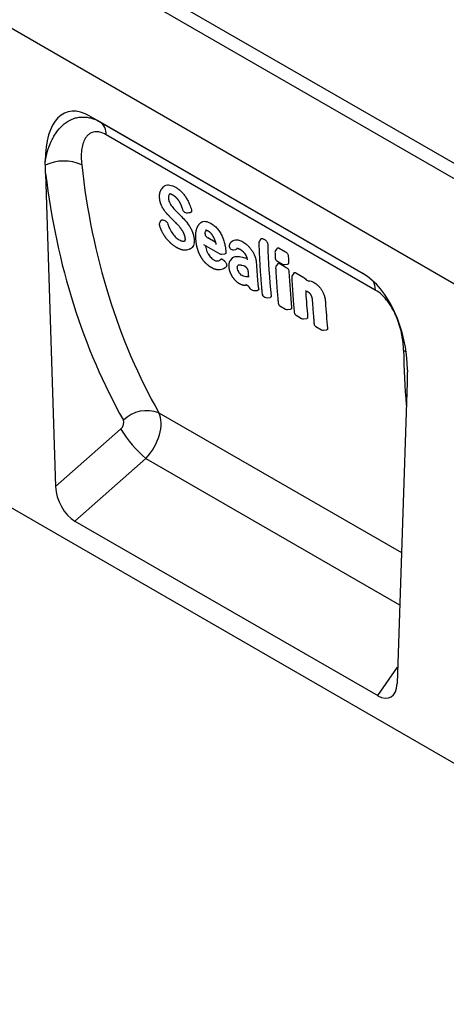
# Model space of a CAD drawing. Units: millimetres. Extents: x -528 to 1204, y -278 to 893.
# Drawn here: x -57 to 61, y -278 to -6 of the extents above; entities that cross this region are included whole.
import ezdxf

# ---------------------------------------------------------------- set-up
doc = ezdxf.new("R2010")
doc.units = ezdxf.units.MM
doc.layers.add('132450', color=7, linetype='Continuous')

# ---------------------------------------------------------------- blocks, each defined once
blk = doc.blocks.new('1038002-M_002_ISO_view')
for p, q in [((617.06, -459.73), (-90.05, -51.52)), ((614.5, -462.44), (-92.61, -54.23)), ((506.87, -429.4), (-61.98, -101.01)), ((506.87, -429.4), (-61.98, -101.01)), ((606.01, -619.11), (-100.39, -211.32)), ((390.13, -373.64), (465.44, -417.11)), ((390.13, -373.64), (392.96, -375.27)), ((392.96, -375.27), (465.53, -417.16)), ((468.92, -421.71), (394.61, -378.81)), ((377.9, -389.56), (380.66, -476.05)), ((410.38, -393.24), (409.98, -393.7)), ((416.49, -400.29), (416.75, -400.35)), ((420.13, -403.73), (420.14, -403.72)), ((420.54, -403.27), (420.14, -403.72)), ((422.07, -405.12), (422.08, -405.11)), ((424.73, -408.48), (422.64, -407.28)), ((437.36, -407.59), (436.94, -408.2)), ((437.95, -407.56), (438.5, -407.88)), ((416.86, -410.6), (417.56, -410.45)), ((421.51, -409.12), (425.97, -411.7)), ((424.73, -408.48), (424.78, -408.51)), ((428.76, -410.08), (428.86, -410.2)), ((429.13, -408.45), (429.16, -408.41)), ((429.79, -410.6), (430.44, -410.51)), ((442.4, -410.14), (444.17, -411.17)), ((426.56, -411.83), (427.39, -411.75)), ((429.35, -412.99), (428.96, -413.43)), ((428.99, -413.4), (429.38, -412.96)), ((426.1, -416.02), (426.81, -415.87)), ((442, -414.46), (441.58, -415.05)), ((441.77, -413.67), (443.27, -414.54)), ((442.58, -414.43), (444.34, -415.45)), ((443.86, -414.67), (444.66, -414.6)), ((431.14, -417.73), (431.14, -417.73)), ((431.14, -417.73), (431.14, -417.73)), ((446.43, -417.02), (446.02, -417.61)), ((447.01, -416.99), (449.17, -418.23)), ((433.25, -420.3), (433.35, -420.28)), ((434.5, -421.44), (434.99, -421.72)), ((438.15, -423.55), (438.43, -423.71)), ((439.02, -423.84), (439.87, -423.76)), ((449.91, -422.01), (449.88, -422.02)), ((442.6, -426.12), (444.1, -426.98)), ((444.69, -427.11), (445.55, -427.03)), ((447.04, -428.68), (448.54, -429.54)), ((449.13, -429.67), (449.98, -429.59)), ((452.52, -431.84), (454.02, -432.71)), ((454.61, -432.84), (455.46, -432.76)), ((477.67, -447.16), (474.91, -530.46)), ((409.16, -455.62), (476.11, -494.27)), ((380.66, -476.05), (398.62, -460.17)), ((405.6, -468.25), (386, -485.57)), ((405.6, -468.25), (475.63, -508.68)), ((386, -485.57), (469.57, -533.81)), ((469.57, -533.81), (475.06, -525.93))]:
    blk.add_line(p, q)
at = {"flags": 128}
for points in [[(410.23, -402.34), (410.24, -402.34), (410.8, -402.52)], [(420.14, -403.72), (420.2, -403.65), (420.33, -403.53), (420.33, -403.53), (420.33, -403.53)], [(428.79, -408.84), (428.8, -408.84), (428.86, -408.78)], [(441.82, -410.18), (441.74, -410.29), (441.4, -410.78)], [(428.96, -413.43), (428.99, -413.4), (428.99, -413.4), (428.99, -413.4)], [(433.25, -420.3), (433.24, -420.3), (433.19, -420.31), (433.19, -420.31), (433.19, -420.31)]]:
    blk.add_lwpolyline(points, dxfattribs=at)
for centre, radius, start, end in [((390.7, -378.48), 3.93, 355.2804, 54.8756), ((382.97, -398.18), 12.12, 66.1916, 115.1005), ((416.71, -399.31), 1, 197.1216, 256.9591), ((416.97, -399.37), 1, 256.9648, 277.4947), ((410.26, -403.56), 1, 146.6237, 196.8977), ((429.57, -409.48), 1, 140.6194, 216.6342), ((429.66, -409.6), 1, 216.6435, 277.4619), ((437.76, -408.77), 1, 145.0427, 182.0113), ((442.22, -411.35), 1, 145.0429, 182.0139), ((426.47, -410.83), 1, 240.0027, 275.3543), ((442.27, -412.81), 1, 182.3469, 240.0027), ((442.4, -415.62), 1, 145.1143, 183.0016), ((443.77, -413.67), 1, 240.0027, 275.1997), ((446.84, -418.18), 1, 145.1143, 183.0016), ((435, -420.57), 1, 209.5365, 240.0027), ((435.49, -420.85), 1, 240.0027, 273.8853), ((463.88, -421.63), 5.05, 359.1569, 27.6607), ((438.65, -422.68), 1, 185.3449, 240.0027), ((438.18, -422.69), 0.536, 189.1075, 243.7335), ((438.93, -422.84), 1, 240.0027, 275.3188), ((443.1, -425.25), 1, 185.3448, 240.0027), ((444.6, -426.12), 1, 240.0027, 275.3188), ((447.54, -427.81), 1, 185.3449, 240.0027), ((449.04, -428.68), 1, 240.0027, 275.3188), ((453.02, -430.97), 1, 185.3449, 240.0027), ((454.52, -431.84), 1, 240.0027, 275.3188), ((473.17, -444), 6.65, 50.2463, 57.8753), ((405.9, -464.43), 9.39, 69.7292, 133.9809), ((428.33, -441.58), 35.04, 212.0448, 229.5649)]:
    blk.add_arc(centre, radius, start, end)
for centre, major_axis, ratio, start_param, end_param in [((392.27, -397.97), (-8.51, 25.39), 0.460615, 5.802927, 7.223318), ((623.09, -275.25), (179.99, 220.88), 0.695165, 2.542404, 2.876434), ((618.51, -271.71), (183.71, 228.07), 0.692286, 2.547706, 2.872009), ((463.3, -438.97), (-4.71, 23.2), 0.589344, 4.38257, 5.802961), ((640.66, -285.39), (116.09, 259.46), 0.446537, 2.384498, 2.456776), ((402.46, -462.49), (5.22, 8.53), 0.601849, 4.378378, 5.92131), ((397.87, -458.95), (1.26, 1.57), 0.692286, 4.470669, 6.013601), ((386.38, -478.58), (-3.49, 7.43), 0.611852, 0.957116, 2.420837), ((469.19, -526.39), (-3.88, 7.86), 0.536771, 2.464626, 3.928346)]:
    blk.add_ellipse(centre, major_axis=major_axis, ratio=ratio, start_param=start_param, end_param=end_param)
for points, knots in [([(377.81, -386.16), (378, -385.06), (378.25, -384.01), (378.88, -382.01), (379.25, -381.06), (379.92, -379.71), (380.15, -379.28), (380.65, -378.47), (380.92, -378.08), (381.76, -376.98), (382.38, -376.33), (383.75, -375.23), (384.48, -374.79), (385.65, -374.32), (386.05, -374.19), (386.88, -374), (387.3, -373.94), (388.14, -373.89), (388.58, -373.9), (389.45, -373.98), (389.89, -374.06), (391.21, -374.4), (392.09, -374.77), (392.96, -375.27)], [0, 0, 0, 0, 0.125, 0.125, 0.25, 0.25, 0.3125, 0.3125, 0.375, 0.375, 0.5, 0.5, 0.625, 0.625, 0.6875, 0.6875, 0.75, 0.75, 0.8125, 0.8125, 0.875, 0.875, 1, 1, 1, 1]), ([(394.61, -378.81), (393.99, -378.45), (393.38, -378.2), (392.64, -378.05), (392.5, -378.02), (392.21, -377.99), (392.07, -377.98), (391.66, -377.98), (391.4, -378.01), (390.9, -378.12), (390.66, -378.2), (390.22, -378.42), (390.01, -378.55), (389.63, -378.85), (389.45, -379.03), (389.12, -379.41), (388.97, -379.62), (388.57, -380.3), (388.36, -380.8), (388.03, -381.89), (387.91, -382.49), (387.76, -383.72), (387.73, -384.37), (387.74, -385.7), (387.78, -386.38), (387.86, -387.09)], [0, 0, 0, 0, 0.125, 0.125, 0.15625, 0.15625, 0.1875, 0.1875, 0.25, 0.25, 0.3125, 0.3125, 0.375, 0.375, 0.4375, 0.4375, 0.5, 0.5, 0.625, 0.625, 0.75, 0.75, 0.875, 0.875, 1, 1, 1, 1]), ([(409.55, -394.37), (409.54, -394.4), (409.5, -394.48), (409.46, -394.6), (409.41, -394.74), (409.38, -394.88), (409.34, -395.03), (409.31, -395.21), (409.29, -395.4), (409.28, -395.58), (409.27, -395.77), (409.27, -395.95), (409.28, -396.07), (409.28, -396.11)], [0, 0, 0, 0, 0.070089, 0.149371, 0.231478, 0.310918, 0.396944, 0.502605, 0.611253, 0.709159, 0.804633, 0.918255, 1, 1, 1, 1]), ([(409.97, -393.7), (409.96, -393.72), (409.9, -393.78), (409.83, -393.88), (409.75, -394), (409.68, -394.11), (409.62, -394.23), (409.58, -394.3), (409.56, -394.33), (409.56, -394.33)], [0, 0, 0, 0, 0.113524, 0.322389, 0.479567, 0.660961, 0.832419, 0.999346, 1, 1, 1, 1]), ([(410.38, -393.25), (410.4, -393.23), (410.44, -393.17), (410.54, -393.09), (410.65, -392.99), (410.77, -392.91), (410.86, -392.87), (410.9, -392.85)], [0, 0, 0, 0, 0.112205, 0.333054, 0.553905, 0.776952, 1, 1, 1, 1]), ([(410.9, -392.85), (411.09, -392.76), (411.29, -392.7), (411.73, -392.65), (411.96, -392.66), (412.21, -392.7)], [0, 0, 0, 0, 0.5, 0.5, 1, 1, 1, 1]), ([(412.21, -392.7), (412.46, -392.74), (412.73, -392.82), (413.27, -393.03), (413.55, -393.16), (413.82, -393.32)], [0, 0, 0, 0, 0.5, 0.5, 1, 1, 1, 1]), ([(413.82, -393.32), (414.09, -393.48), (414.36, -393.66), (414.9, -394.08), (415.16, -394.31), (415.41, -394.57)], [0, 0, 0, 0, 0.5, 0.5, 1, 1, 1, 1]), ([(409.28, -396.12), (409.28, -396.13), (409.28, -396.21), (409.29, -396.36), (409.31, -396.56), (409.34, -396.75), (409.37, -396.95), (409.41, -397.14), (409.46, -397.33), (409.51, -397.52), (409.57, -397.7), (409.61, -397.83), (409.64, -397.9), (409.65, -397.92)], [0, 0, 0, 0, 0.0234535, 0.1406572, 0.2503875, 0.3678307, 0.4728656, 0.5742024, 0.6827159, 0.7874891, 0.8890029, 0.9681851, 1, 1, 1, 1]), ([(411.93, -395.53), (411.88, -395.63), (411.84, -395.75), (411.79, -396.02), (411.79, -396.17), (411.79, -396.32)], [0, 0, 0, 0, 0.5, 0.5, 1, 1, 1, 1]), ([(411.79, -396.32), (411.8, -396.5), (411.83, -396.69), (411.92, -397.08), (411.99, -397.28), (412.09, -397.48)], [0, 0, 0, 0, 0.5, 0.5, 1, 1, 1, 1]), ([(412.28, -395.11), (412.26, -395.13), (412.18, -395.17), (412.09, -395.27), (412, -395.4), (411.95, -395.48), (411.93, -395.53)], [0, 0, 0, 0, 0.148115, 0.49373, 0.746118, 1, 1, 1, 1]), ([(412.19, -395.1), (412.21, -395.1), (412.27, -395.11), (412.36, -395.13), (412.44, -395.15), (412.51, -395.17), (412.57, -395.2), (412.63, -395.22), (412.71, -395.26), (412.8, -395.31), (412.87, -395.34), (412.92, -395.37), (412.92, -395.37)], [0, 0, 0, 0, 0.10029, 0.245502, 0.399411, 0.492346, 0.574, 0.659873, 0.755824, 0.862, 0.981308, 1, 1, 1, 1]), ([(412.92, -395.37), (412.93, -395.37), (412.96, -395.39), (413.05, -395.44), (413.17, -395.52), (413.31, -395.62), (413.45, -395.72), (413.59, -395.83), (413.72, -395.95), (413.84, -396.06), (413.94, -396.16), (414, -396.22), (414.03, -396.25)], [0, 0, 0, 0, 0.042575, 0.087187, 0.231872, 0.354238, 0.482879, 0.604777, 0.720776, 0.830666, 0.919186, 1, 1, 1, 1]), ([(414.03, -396.25), (414.03, -396.25), (414.07, -396.3), (414.15, -396.39), (414.27, -396.53), (414.37, -396.67), (414.48, -396.81), (414.59, -396.96), (414.69, -397.11), (414.78, -397.27), (414.85, -397.38), (414.88, -397.45), (414.89, -397.46)], [0, 0, 0, 0, 0.000431, 0.14011, 0.251227, 0.36473, 0.488117, 0.610282, 0.731944, 0.853367, 0.972845, 1, 1, 1, 1]), ([(415.41, -394.57), (415.65, -394.82), (415.87, -395.08), (416.3, -395.63), (416.51, -395.92), (416.7, -396.22)], [0, 0, 0, 0, 0.5, 0.5, 1, 1, 1, 1]), ([(416.7, -396.22), (416.89, -396.52), (417.06, -396.83), (417.38, -397.46), (417.53, -397.78), (417.66, -398.1)], [0, 0, 0, 0, 0.5, 0.5, 1, 1, 1, 1]), ([(409.65, -397.92), (409.66, -397.94), (409.69, -398.03), (409.76, -398.19), (409.85, -398.39), (409.95, -398.59), (410.06, -398.8), (410.17, -399), (410.29, -399.19), (410.37, -399.33), (410.42, -399.4), (410.43, -399.41)], [0, 0, 0, 0, 0.054399, 0.177979, 0.307397, 0.446449, 0.58281, 0.718206, 0.846932, 0.982149, 1, 1, 1, 1]), ([(410.43, -399.41), (410.44, -399.43), (410.5, -399.51), (410.6, -399.67), (410.75, -399.87), (410.91, -400.07), (411.07, -400.27), (411.23, -400.46), (411.37, -400.62), (411.46, -400.71), (411.49, -400.75)], [0, 0, 0, 0, 0.0408958, 0.1799946, 0.3260028, 0.473554, 0.6225915, 0.7740979, 0.9063837, 1, 1, 1, 1]), ([(413.84, -399.82), (413.94, -399.92), (414.05, -400.03), (414.15, -400.13), (414.25, -400.24), (414.36, -400.34), (414.46, -400.44), (414.67, -400.65), (414.88, -400.86), (415.08, -401.07)], [0, 0, 0, 0, 0.00046387, 0.00046387, 0.00046387, 0.00092774, 0.00092774, 0.00092774, 0.001854346, 0.001854346, 0.001854346, 0.001854346]), ([(414.89, -397.46), (414.91, -397.51), (414.97, -397.61), (415.06, -397.78), (415.15, -397.97), (415.24, -398.17), (415.33, -398.37), (415.41, -398.59), (415.47, -398.73), (415.49, -398.81), (415.49, -398.81)], [0, 0, 0, 0, 0.10363, 0.234176, 0.37263, 0.522563, 0.675214, 0.831239, 0.9933, 1, 1, 1, 1]), ([(415.49, -398.81), (415.51, -398.85), (415.55, -398.98), (415.63, -399.2), (415.7, -399.43), (415.74, -399.56), (415.76, -399.61)], [0, 0, 0, 0, 0.1364645, 0.4801512, 0.8369634, 1, 1, 1, 1]), ([(418.15, -399.52), (418.17, -399.57), (418.19, -399.67), (418.21, -399.81), (418.2, -399.94), (418.17, -400.05), (418.13, -400.14), (418.07, -400.2), (418, -400.24), (417.94, -400.25), (417.92, -400.25)], [0, 0, 0, 0, 0.1328, 0.265556, 0.398705, 0.531815, 0.65849, 0.78516, 0.90734, 1, 1, 1, 1]), ([(409.81, -402.44), (409.77, -402.49), (409.65, -402.68), (409.52, -402.87), (409.43, -403.01)], [0, 0, 0, 0, 0.275375, 1, 1, 1, 1]), ([(409.81, -402.44), (409.82, -402.43), (409.84, -402.39), (409.89, -402.35), (409.96, -402.32), (410.05, -402.31), (410.14, -402.31), (410.2, -402.33), (410.23, -402.34)], [0, 0, 0, 0, 0.060122, 0.259681, 0.461212, 0.662786, 0.831383, 1, 1, 1, 1]), ([(410.8, -402.52), (410.88, -402.54), (410.97, -402.59), (411.15, -402.72), (411.24, -402.8), (411.48, -403.07), (411.6, -403.3), (411.67, -403.52)], [0, 0, 0, 0, 0.25, 0.25, 0.5, 0.5, 1, 1, 1, 1]), ([(411.49, -400.75), (411.57, -400.83), (411.75, -401.03), (412.06, -401.35), (412.4, -401.7), (412.63, -401.92), (412.74, -402.03)], [0, 0, 0, 0, 0.181904, 0.459307, 0.74821, 1, 1, 1, 1]), ([(412.73, -402.03), (412.81, -402.1), (413.06, -402.35), (413.48, -402.77), (413.83, -403.12), (413.99, -403.29)], [0, 0, 0, 0, 0.172721, 0.615055, 1, 1, 1, 1]), ([(417.1, -400.36), (417.33, -400.34), (417.6, -400.3), (417.87, -400.26), (417.92, -400.26)], [0, 0, 0, 0, 0.8204497, 1, 1, 1, 1]), ([(409.31, -403.85), (409.33, -403.93), (409.38, -404.09), (409.46, -404.32), (409.54, -404.55), (409.64, -404.79), (409.74, -405.02), (409.81, -405.17), (409.83, -405.23)], [0, 0, 0, 0, 0.180165, 0.336868, 0.498852, 0.675916, 0.863418, 1, 1, 1, 1]), ([(409.83, -405.23), (409.84, -405.24), (409.88, -405.34), (409.97, -405.51), (410.09, -405.75), (410.22, -405.99), (410.36, -406.22), (410.49, -406.44), (410.63, -406.65), (410.77, -406.86), (410.86, -407), (410.91, -407.06)], [0, 0, 0, 0, 0.019376, 0.153148, 0.275573, 0.406149, 0.531433, 0.652188, 0.76849, 0.882101, 1, 1, 1, 1]), ([(413.99, -403.29), (414, -403.3), (414.08, -403.38), (414.21, -403.52), (414.39, -403.71), (414.56, -403.9), (414.74, -404.11), (414.91, -404.32), (415.04, -404.48), (415.1, -404.57), (415.12, -404.59)], [0, 0, 0, 0, 0.037148, 0.197121, 0.341312, 0.488798, 0.651016, 0.808315, 0.960951, 1, 1, 1, 1]), ([(415.12, -404.59), (415.12, -404.6), (415.17, -404.66), (415.26, -404.78), (415.38, -404.95), (415.49, -405.13), (415.6, -405.3), (415.71, -405.48), (415.8, -405.65), (415.89, -405.82), (415.94, -405.93), (415.97, -406), (415.98, -406.01)], [0, 0, 0, 0, 0.015161, 0.141818, 0.267618, 0.391668, 0.514305, 0.635643, 0.756695, 0.864429, 0.977664, 1, 1, 1, 1]), ([(417.54, -403.98), (417.72, -404.26), (417.89, -404.55), (418.19, -405.14), (418.32, -405.44), (418.44, -405.74)], [0, 0, 0, 0, 0.5, 0.5, 1, 1, 1, 1]), ([(419.45, -405.13), (419.44, -405.17), (419.42, -405.26), (419.39, -405.41), (419.36, -405.58), (419.33, -405.76), (419.31, -405.97), (419.29, -406.21), (419.28, -406.49), (419.27, -406.77), (419.28, -407.08), (419.29, -407.39), (419.3, -407.59), (419.31, -407.68)], [0, 0, 0, 0, 0.0538009, 0.1214518, 0.1875892, 0.2570063, 0.3361172, 0.4378529, 0.5434406, 0.6541641, 0.770917, 0.8946981, 1, 1, 1, 1]), ([(420.13, -403.73), (420.1, -403.77), (420.05, -403.82), (419.99, -403.9), (419.94, -403.97), (419.88, -404.06), (419.81, -404.18), (419.73, -404.33), (419.66, -404.49), (419.59, -404.67), (419.53, -404.85), (419.48, -405), (419.46, -405.09), (419.45, -405.11)], [0, 0, 0, 0, 0.0798419, 0.1364794, 0.1876025, 0.2377157, 0.3435067, 0.4520756, 0.5664487, 0.6877605, 0.8174882, 0.9574915, 1, 1, 1, 1]), ([(420.54, -403.27), (420.56, -403.25), (420.62, -403.18), (420.69, -403.12), (420.73, -403.08)], [0, 0, 0, 0, 0.319107, 1, 1, 1, 1]), ([(420.73, -403.08), (420.9, -402.94), (421.09, -402.84), (421.53, -402.73), (421.76, -402.71), (422.02, -402.75)], [0, 0, 0, 0, 0.5, 0.5, 1, 1, 1, 1]), ([(422.02, -402.75), (422.27, -402.78), (422.53, -402.84), (423.07, -403.04), (423.34, -403.17), (423.62, -403.33)], [0, 0, 0, 0, 0.5, 0.5, 1, 1, 1, 1]), ([(422.07, -405.12), (422.07, -405.12), (422.09, -405.11), (422.1, -405.11), (422.11, -405.11), (422.11, -405.11), (422.12, -405.11), (422.13, -405.11), (422.15, -405.11), (422.19, -405.12), (422.24, -405.13), (422.3, -405.14), (422.36, -405.16), (422.43, -405.19), (422.51, -405.23), (422.6, -405.27), (422.67, -405.31), (422.71, -405.33), (422.71, -405.33)], [0, 0, 0, 0, 0.007246, 0.056087, 0.104113, 0.134982, 0.160644, 0.185564, 0.273534, 0.362207, 0.443226, 0.529729, 0.61498, 0.704449, 0.796243, 0.890605, 0.990081, 1, 1, 1, 1]), ([(422.2, -405.32), (422.22, -405.29), (422.26, -405.24), (422.32, -405.19), (422.35, -405.17), (422.35, -405.16)], [0, 0, 0, 0, 0.461813, 0.925244, 1, 1, 1, 1]), ([(422.7, -405.33), (422.71, -405.33), (422.77, -405.37), (422.86, -405.43), (422.98, -405.51), (423.06, -405.57), (423.13, -405.63), (423.2, -405.7), (423.29, -405.77), (423.38, -405.87), (423.47, -405.97), (423.56, -406.08), (423.63, -406.17), (423.68, -406.22), (423.69, -406.24)], [0, 0, 0, 0, 0.013982, 0.172734, 0.284839, 0.35964, 0.426523, 0.490565, 0.583734, 0.676929, 0.770309, 0.864019, 0.95995, 1, 1, 1, 1]), ([(423.62, -403.33), (423.95, -403.53), (424.29, -403.76), (424.95, -404.34), (425.26, -404.67), (425.54, -405.05)], [0, 0, 0, 0, 0.5, 0.5, 1, 1, 1, 1]), ([(425.54, -405.05), (425.8, -405.39), (426.04, -405.75), (426.45, -406.5), (426.63, -406.88), (426.79, -407.26)], [0, 0, 0, 0, 0.5, 0.5, 1, 1, 1, 1]), ([(410.91, -407.06), (410.94, -407.1), (411.01, -407.2), (411.14, -407.37), (411.3, -407.57), (411.47, -407.77), (411.64, -407.96), (411.82, -408.15), (412, -408.34), (412.16, -408.5), (412.26, -408.6), (412.31, -408.64), (412.31, -408.64)], [0, 0, 0, 0, 0.059171, 0.174709, 0.296539, 0.418743, 0.540818, 0.663441, 0.786802, 0.911184, 0.990779, 1, 1, 1, 1]), ([(413.71, -407.01), (413.88, -407.19), (414.06, -407.35), (414.43, -407.64), (414.61, -407.76), (414.8, -407.86)], [0, 0, 0, 0, 0.5, 0.5, 1, 1, 1, 1]), ([(415.67, -408.19), (415.74, -408.2), (415.89, -408.21), (416.07, -408.19), (416.23, -408.16), (416.31, -408.13), (416.34, -408.11)], [0, 0, 0, 0, 0.294937, 0.589928, 0.811063, 1, 1, 1, 1]), ([(415.98, -406.01), (415.98, -406.02), (416.01, -406.07), (416.05, -406.16), (416.09, -406.28), (416.14, -406.4), (416.19, -406.54), (416.23, -406.68), (416.27, -406.82), (416.3, -406.97), (416.33, -407.12), (416.35, -407.27), (416.37, -407.39), (416.38, -407.47), (416.38, -407.49)], [0, 0, 0, 0, 0.019429, 0.096117, 0.165263, 0.234543, 0.332182, 0.425709, 0.521316, 0.619546, 0.724242, 0.833579, 0.948684, 1, 1, 1, 1]), ([(416.38, -407.49), (416.38, -407.5), (416.38, -407.52), (416.38, -407.58), (416.39, -407.67), (416.39, -407.77), (416.38, -407.87), (416.37, -407.96), (416.36, -408.04), (416.35, -408.1), (416.33, -408.15), (416.32, -408.18), (416.31, -408.21), (416.31, -408.23), (416.3, -408.23)], [0, 0, 0, 0, 0.026373, 0.054637, 0.176604, 0.294667, 0.407964, 0.520537, 0.62961, 0.738035, 0.850096, 0.922894, 0.98523, 1, 1, 1, 1]), ([(418.44, -405.74), (418.58, -406.09), (418.68, -406.43), (418.82, -407.1), (418.87, -407.42), (418.89, -407.73)], [0, 0, 0, 0, 0.5, 0.5, 1, 1, 1, 1]), ([(418.89, -407.73), (418.92, -408.06), (418.92, -408.37), (418.86, -408.94), (418.8, -409.2), (418.71, -409.43)], [0, 0, 0, 0, 0.5, 0.5, 1, 1, 1, 1]), ([(419.31, -407.69), (419.31, -407.71), (419.32, -407.83), (419.34, -408.05), (419.37, -408.34), (419.41, -408.63), (419.45, -408.91), (419.5, -409.19), (419.55, -409.45), (419.6, -409.68), (419.65, -409.88), (419.72, -410.12), (419.77, -410.31), (419.81, -410.43), (419.82, -410.45)], [0, 0, 0, 0, 0.026214, 0.142912, 0.250015, 0.350197, 0.456976, 0.555264, 0.660081, 0.728833, 0.801325, 0.87384, 0.972969, 1, 1, 1, 1]), ([(421.89, -405.98), (421.89, -406.03), (421.89, -406.09), (421.9, -406.2), (421.91, -406.26), (421.96, -406.45), (422.01, -406.58), (422.16, -406.82), (422.24, -406.94), (422.44, -407.14), (422.54, -407.22), (422.64, -407.28)], [0, 0, 0, 0, 0.125, 0.125, 0.25, 0.25, 0.5, 0.5, 0.75, 0.75, 1, 1, 1, 1]), ([(423.69, -406.24), (423.71, -406.28), (423.77, -406.36), (423.86, -406.49), (423.96, -406.64), (424.05, -406.79), (424.14, -406.95), (424.23, -407.12), (424.31, -407.28), (424.38, -407.42), (424.41, -407.51), (424.43, -407.53)], [0, 0, 0, 0, 0.08816, 0.199661, 0.314843, 0.437906, 0.561537, 0.686155, 0.813111, 0.942158, 1, 1, 1, 1]), ([(424.43, -407.53), (424.44, -407.55), (424.47, -407.63), (424.52, -407.76), (424.59, -407.94), (424.66, -408.13), (424.73, -408.34), (424.79, -408.54), (424.84, -408.72), (424.87, -408.82), (424.88, -408.86)], [0, 0, 0, 0, 0.053305, 0.167226, 0.288357, 0.44815, 0.601725, 0.756351, 0.911693, 1, 1, 1, 1]), ([(426.79, -407.26), (426.95, -407.66), (427.09, -408.05), (427.31, -408.84), (427.4, -409.22), (427.46, -409.6)], [0, 0, 0, 0, 0.5, 0.5, 1, 1, 1, 1]), ([(430.32, -407.84), (430.61, -407.79), (430.93, -407.81), (431.62, -408), (431.98, -408.16), (432.35, -408.37)], [0, 0, 0, 0, 0.5, 0.5, 1, 1, 1, 1]), ([(437.37, -407.59), (437.38, -407.57), (437.42, -407.53), (437.49, -407.48), (437.58, -407.46), (437.68, -407.46), (437.78, -407.48), (437.87, -407.52), (437.92, -407.55), (437.95, -407.56)], [0, 0, 0, 0, 0.136999, 0.296074, 0.455161, 0.613439, 0.771749, 0.88587, 1, 1, 1, 1]), ([(438.5, -407.88), (438.59, -407.93), (438.68, -408), (438.85, -408.17), (438.93, -408.27), (439.06, -408.49), (439.11, -408.61), (439.19, -408.83), (439.21, -408.95), (439.21, -409.05)], [0, 0, 0, 0, 0.25, 0.25, 0.5, 0.5, 0.75, 0.75, 1, 1, 1, 1]), ([(412.31, -408.64), (412.34, -408.66), (412.42, -408.74), (412.57, -408.87), (412.75, -409.03), (412.95, -409.18), (413.14, -409.33), (413.35, -409.48), (413.55, -409.62), (413.76, -409.75), (413.92, -409.85), (414, -409.89), (414.01, -409.9)], [0, 0, 0, 0, 0.043933, 0.151053, 0.263585, 0.377896, 0.494038, 0.611067, 0.730478, 0.852125, 0.976045, 1, 1, 1, 1]), ([(414.02, -409.9), (414.04, -409.92), (414.1, -409.95), (414.23, -410.02), (414.41, -410.12), (414.64, -410.23), (414.86, -410.32), (415.08, -410.41), (415.29, -410.48), (415.5, -410.53), (415.65, -410.57), (415.71, -410.58), (415.71, -410.58)], [0, 0, 0, 0, 0.043734, 0.103069, 0.237383, 0.370175, 0.500389, 0.627741, 0.753037, 0.87484, 0.995263, 1, 1, 1, 1]), ([(415.73, -410.59), (415.73, -410.59), (415.79, -410.6), (415.91, -410.62), (416.08, -410.64), (416.26, -410.65), (416.43, -410.65), (416.6, -410.64), (416.74, -410.62), (416.82, -410.6), (416.85, -410.6)], [0, 0, 0, 0, 0.008759, 0.175163, 0.327054, 0.472843, 0.625253, 0.774317, 0.92402, 1, 1, 1, 1]), ([(416.31, -408.21), (416.31, -408.22), (416.3, -408.23), (416.29, -408.25), (416.29, -408.27), (416.27, -408.29), (416.26, -408.32), (416.24, -408.33), (416.24, -408.34), (416.24, -408.34)], [0, 0, 0, 0, 0.050423, 0.163532, 0.279608, 0.395904, 0.664635, 0.934869, 1, 1, 1, 1]), ([(417.92, -410.34), (417.87, -410.36), (417.78, -410.4), (417.65, -410.44), (417.58, -410.45), (417.56, -410.45)], [0, 0, 0, 0, 0.416091, 0.83346, 1, 1, 1, 1]), ([(418.71, -409.43), (418.63, -409.64), (418.52, -409.82), (418.25, -410.13), (418.1, -410.25), (417.92, -410.34)], [0, 0, 0, 0, 0.5, 0.5, 1, 1, 1, 1]), ([(419.82, -410.45), (419.82, -410.48), (419.86, -410.59), (419.92, -410.77), (420, -411), (420.09, -411.24), (420.19, -411.48), (420.29, -411.72), (420.4, -411.93), (420.49, -412.13), (420.59, -412.31), (420.68, -412.47), (420.74, -412.58), (420.76, -412.61)], [0, 0, 0, 0, 0.041994, 0.148165, 0.252346, 0.361118, 0.475601, 0.586007, 0.69279, 0.774456, 0.856346, 0.955539, 1, 1, 1, 1]), ([(422, -409.4), (422, -409.44), (422, -409.5), (422.01, -409.55), (422.02, -409.57)], [0, 0, 0, 0, 0.69196, 1, 1, 1, 1]), ([(422.19, -410.31), (422.26, -410.55), (422.35, -410.79), (422.54, -411.27), (422.66, -411.52), (422.8, -411.75)], [0, 0, 0, 0, 0.5, 0.5, 1, 1, 1, 1]), ([(424.88, -408.86), (424.88, -408.88), (424.89, -408.92), (424.9, -408.98), (424.91, -409.04), (424.91, -409.08), (424.91, -409.11), (424.91, -409.13), (424.91, -409.15), (424.91, -409.16), (424.91, -409.16), (424.91, -409.16)], [0, 0, 0, 0, 0.1008451, 0.241865, 0.3779706, 0.509863, 0.6125487, 0.7186998, 0.8527352, 0.9880837, 1, 1, 1, 1]), ([(429.13, -408.44), (429.12, -408.46), (429, -408.59), (428.89, -408.72), (428.79, -408.85)], [0, 0, 0, 0, 0.1039993, 1, 1, 1, 1]), ([(430.61, -410.44), (430.59, -410.46), (430.54, -410.49), (430.48, -410.51), (430.45, -410.51), (430.44, -410.51)], [0, 0, 0, 0, 0.48787, 0.975557, 1, 1, 1, 1]), ([(430.97, -410.18), (430.95, -410.2), (430.88, -410.24), (430.76, -410.32), (430.66, -410.39), (430.61, -410.44)], [0, 0, 0, 0, 0.208067, 0.524543, 1, 1, 1, 1]), ([(430.72, -410.16), (430.72, -410.16), (430.73, -410.16), (430.73, -410.16), (430.73, -410.16), (430.75, -410.16), (430.78, -410.16), (430.83, -410.16), (430.88, -410.16), (430.95, -410.18), (431.02, -410.2), (431.09, -410.22), (431.16, -410.24), (431.23, -410.27), (431.32, -410.31), (431.41, -410.36), (431.49, -410.41), (431.54, -410.43), (431.55, -410.44)], [0, 0, 0, 0, 0.024948, 0.050943, 0.078346, 0.106366, 0.197956, 0.284393, 0.36735, 0.448861, 0.530195, 0.610767, 0.672696, 0.739221, 0.811796, 0.89176, 0.980767, 1, 1, 1, 1]), ([(431.54, -410.43), (431.58, -410.45), (431.67, -410.51), (431.79, -410.59), (431.92, -410.68), (432.05, -410.78), (432.18, -410.88), (432.3, -410.99), (432.41, -411.09), (432.52, -411.21), (432.62, -411.32), (432.71, -411.43), (432.8, -411.55), (432.87, -411.64), (432.92, -411.7), (432.93, -411.72)], [0, 0, 0, 0, 0.087933, 0.176501, 0.271097, 0.361672, 0.447919, 0.530163, 0.608618, 0.685486, 0.760855, 0.834818, 0.896325, 0.964346, 1, 1, 1, 1]), ([(433.48, -409.21), (433.69, -409.39), (433.89, -409.59), (434.28, -410.02), (434.47, -410.25), (434.64, -410.49)], [0, 0, 0, 0, 0.5, 0.5, 1, 1, 1, 1]), ([(434.64, -410.49), (434.83, -410.75), (435.01, -411.02), (435.32, -411.58), (435.46, -411.86), (435.58, -412.15)], [0, 0, 0, 0, 0.5, 0.5, 1, 1, 1, 1]), ([(436.76, -408.81), (436.77, -409.05), (436.8, -409.76), (436.85, -410.94), (436.91, -412.35), (436.98, -413.75), (437.06, -415.15), (437.15, -416.54), (437.25, -417.93), (437.35, -419.3), (437.47, -420.67), (437.57, -421.82), (437.63, -422.52), (437.66, -422.77)], [0, 0, 0, 0, 0.050837, 0.15034, 0.250075, 0.349946, 0.449842, 0.549637, 0.648714, 0.747655, 0.846651, 0.945577, 1, 1, 1, 1]), ([(441.82, -410.18), (441.84, -410.16), (441.87, -410.11), (441.95, -410.07), (442.03, -410.04), (442.13, -410.04), (442.23, -410.06), (442.32, -410.1), (442.38, -410.13), (442.4, -410.14)], [0, 0, 0, 0, 0.137013, 0.296083, 0.455163, 0.613439, 0.771745, 0.885868, 1, 1, 1, 1]), ([(420.76, -412.61), (420.77, -412.62), (420.82, -412.71), (420.91, -412.85), (421.03, -413.03), (421.15, -413.21), (421.28, -413.39), (421.42, -413.57), (421.56, -413.73), (421.69, -413.89), (421.82, -414.03), (421.93, -414.14), (422, -414.21), (422.01, -414.23)], [0, 0, 0, 0, 0.030024, 0.139608, 0.240234, 0.35042, 0.455005, 0.564601, 0.6733, 0.76667, 0.86327, 0.959379, 1, 1, 1, 1]), ([(422.8, -411.75), (422.9, -411.94), (423.02, -412.12), (423.28, -412.46), (423.41, -412.62), (423.56, -412.76)], [0, 0, 0, 0, 0.5, 0.5, 1, 1, 1, 1]), ([(426.06, -413.4), (426.1, -413.37), (426.13, -413.34), (426.16, -413.31), (426.19, -413.28), (426.22, -413.25), (426.24, -413.22)], [0, 0, 0, 0, 0.0002684567, 0.0002684567, 0.0002684567, 0.0004848613, 0.0004848613, 0.0004848613, 0.0004848613]), ([(426.24, -413.22), (426.29, -413.17), (426.35, -413.14), (426.49, -413.13), (426.57, -413.14), (426.83, -413.24), (427.02, -413.39), (427.18, -413.58)], [0, 0, 0, 0, 0.25, 0.25, 0.5, 0.5, 1, 1, 1, 1]), ([(427.18, -413.58), (427.23, -413.65), (427.28, -413.71), (427.33, -413.77), (427.4, -413.85), (427.46, -413.94), (427.53, -414.02)], [0.0009989815, 0.0009989815, 0.0009989815, 0.0009989815, 0.0012447223, 0.0012447223, 0.0012447223, 0.0015635001, 0.0015635001, 0.0015635001, 0.0015635001]), ([(427.66, -411.3), (427.66, -411.35), (427.66, -411.43), (427.64, -411.54), (427.6, -411.63), (427.53, -411.7), (427.46, -411.74), (427.41, -411.74), (427.39, -411.75)], [0, 0, 0, 0, 0.176134, 0.352201, 0.528866, 0.705471, 0.872363, 1, 1, 1, 1]), ([(428.97, -413.42), (428.96, -413.43), (428.92, -413.48), (428.86, -413.57), (428.78, -413.68), (428.71, -413.81), (428.64, -413.94), (428.6, -414.06), (428.57, -414.16), (428.54, -414.26), (428.51, -414.39), (428.48, -414.55), (428.47, -414.72), (428.45, -414.89), (428.45, -415.07), (428.46, -415.25), (428.47, -415.37), (428.47, -415.44), (428.47, -415.44)], [0, 0, 0, 0, 0.024051, 0.091964, 0.159538, 0.226109, 0.291622, 0.356302, 0.394943, 0.432963, 0.505385, 0.580389, 0.66003, 0.744471, 0.82437, 0.90333, 0.997507, 1, 1, 1, 1]), ([(429.38, -412.96), (429.53, -412.8), (429.72, -412.67), (430.13, -412.49), (430.36, -412.44), (430.6, -412.43)], [0, 0, 0, 0, 0.5, 0.5, 1, 1, 1, 1]), ([(432.24, -412.61), (432.46, -412.67), (432.84, -412.77), (433.26, -412.89), (433.45, -412.95), (433.48, -412.95)], [0, 0, 0, 0, 0.534518, 0.929947, 1, 1, 1, 1]), ([(432.93, -411.72), (432.94, -411.74), (432.98, -411.8), (433.04, -411.89), (433.11, -412.01), (433.17, -412.13), (433.23, -412.25), (433.29, -412.37), (433.34, -412.49), (433.39, -412.61), (433.43, -412.74), (433.46, -412.86), (433.49, -412.99), (433.52, -413.12), (433.54, -413.24), (433.55, -413.33), (433.55, -413.37)], [0, 0, 0, 0, 0.032663, 0.103415, 0.168264, 0.236418, 0.30547, 0.375361, 0.446177, 0.517948, 0.590873, 0.667457, 0.745787, 0.828565, 0.917246, 1, 1, 1, 1]), ([(435.58, -412.15), (435.72, -412.48), (435.83, -412.81), (435.97, -413.46), (436.01, -413.76), (436.03, -414.06)], [0, 0, 0, 0, 0.5, 0.5, 1, 1, 1, 1]), ([(441.22, -411.39), (441.23, -411.75), (441.25, -412.24), (441.27, -412.73), (441.27, -412.85)], [0, 0, 0, 0, 0.7466512, 1, 1, 1, 1]), ([(444.17, -411.17), (444.27, -411.22), (444.36, -411.29), (444.53, -411.46), (444.6, -411.56), (444.74, -411.78), (444.79, -411.9), (444.87, -412.12), (444.89, -412.24), (444.89, -412.34)], [0, 0, 0, 0, 0.25, 0.25, 0.5, 0.5, 0.75, 0.75, 1, 1, 1, 1]), ([(444.89, -412.34), (444.89, -412.38), (444.89, -412.42), (444.89, -412.45), (444.9, -412.75), (444.92, -413.05), (444.93, -413.34), (444.94, -413.6), (444.95, -413.86), (444.96, -414.12), (444.96, -414.12), (444.96, -414.12), (444.96, -414.12)], [0.000966987, 0.000966987, 0.000966987, 0.000966987, 0.001111885, 0.001111885, 0.001111885, 0.00222377, 0.00222377, 0.00222377, 0.003195369, 0.003195369, 0.003195369, 0.003199384, 0.003199384, 0.003199384, 0.003199384]), ([(422.02, -414.23), (422.08, -414.29), (422.2, -414.4), (422.38, -414.56), (422.55, -414.71), (422.73, -414.85), (422.9, -414.98), (423.06, -415.1), (423.23, -415.21), (423.39, -415.31), (423.5, -415.37), (423.54, -415.4)], [0, 0, 0, 0, 0.131062, 0.242453, 0.36008, 0.478424, 0.582361, 0.691587, 0.798054, 0.909407, 1, 1, 1, 1]), ([(423.55, -415.41), (423.59, -415.43), (423.69, -415.49), (423.86, -415.58), (424.07, -415.68), (424.28, -415.77), (424.49, -415.86), (424.69, -415.92), (424.88, -415.97), (425.07, -416.02), (425.26, -416.04), (425.44, -416.06), (425.62, -416.07), (425.77, -416.06), (425.9, -416.05), (425.98, -416.04), (426.01, -416.03), (426.02, -416.03)], [0, 0, 0, 0, 0.045686, 0.1322567, 0.214344, 0.3024897, 0.3882547, 0.4714464, 0.5428368, 0.6191871, 0.6939869, 0.7670494, 0.838087, 0.9069555, 0.9505091, 0.9947213, 1, 1, 1, 1]), ([(427.85, -415.15), (427.81, -415.21), (427.74, -415.33), (427.59, -415.48), (427.42, -415.63), (427.22, -415.74), (427.01, -415.83), (426.87, -415.86), (426.81, -415.87)], [0, 0, 0, 0, 0.15571, 0.312289, 0.492678, 0.674359, 0.859741, 1, 1, 1, 1]), ([(427.53, -414.02), (427.61, -414.11), (427.67, -414.21), (427.79, -414.42), (427.83, -414.53), (427.93, -414.84), (427.92, -415.03), (427.85, -415.15)], [0, 0, 0, 0, 0.25, 0.25, 0.5, 0.5, 1, 1, 1, 1]), ([(428.47, -415.45), (428.47, -415.46), (428.48, -415.53), (428.49, -415.65), (428.52, -415.81), (428.55, -415.96), (428.58, -416.12), (428.63, -416.29), (428.68, -416.47), (428.74, -416.63), (428.77, -416.73), (428.79, -416.77)], [0, 0, 0, 0, 0.026642, 0.154878, 0.279241, 0.400448, 0.51686, 0.634714, 0.773747, 0.923519, 1, 1, 1, 1]), ([(430.83, -415.61), (430.82, -415.44), (430.82, -415.27), (430.9, -414.99), (430.97, -414.88), (431.06, -414.81)], [0, 0, 0, 0, 0.5, 0.5, 1, 1, 1, 1]), ([(431.06, -414.81), (431.09, -414.79), (431.14, -414.76), (431.18, -414.73), (431.2, -414.73)], [0, 0, 0, 0, 0.729395, 1, 1, 1, 1]), ([(431.08, -414.72), (431.08, -414.72), (431.1, -414.72), (431.17, -414.72), (431.29, -414.73), (431.46, -414.74), (431.63, -414.76), (431.8, -414.79), (431.94, -414.82), (432.04, -414.84), (432.09, -414.85)], [0, 0, 0, 0, 0.023976, 0.060385, 0.231208, 0.402718, 0.574748, 0.747984, 0.869471, 1, 1, 1, 1]), ([(432.08, -414.85), (432.09, -414.86), (432.3, -414.91), (432.5, -414.96), (432.7, -415.01)], [0, 0, 0, 0, 0.030356, 1, 1, 1, 1]), ([(432.7, -415.01), (432.71, -415.01), (432.72, -415.01), (432.75, -415.02), (432.79, -415.04), (432.83, -415.06), (432.88, -415.09), (432.93, -415.12), (432.98, -415.16), (433.04, -415.21), (433.11, -415.27), (433.17, -415.33), (433.24, -415.4), (433.3, -415.48), (433.36, -415.56), (433.42, -415.64), (433.47, -415.72), (433.52, -415.81), (433.57, -415.9), (433.62, -416), (433.66, -416.09), (433.69, -416.18), (433.72, -416.27), (433.74, -416.35), (433.76, -416.42), (433.77, -416.5), (433.77, -416.54), (433.77, -416.57), (433.77, -416.57)], [0, 0, 0, 0, 0.031036, 0.072859, 0.113531, 0.153271, 0.186693, 0.222013, 0.25879, 0.296849, 0.335892, 0.375539, 0.415378, 0.454892, 0.493772, 0.532368, 0.571039, 0.611187, 0.652488, 0.694731, 0.737606, 0.780712, 0.823464, 0.86542, 0.907835, 0.951901, 0.996393, 1, 1, 1, 1]), ([(441.4, -415.68), (441.42, -416.08), (441.47, -416.95), (441.55, -418.27), (441.64, -419.66), (441.74, -421.05), (441.85, -422.42), (441.97, -423.79), (442.05, -424.77), (442.1, -425.28), (442.11, -425.34)], [0, 0, 0, 0, 0.122995, 0.266391, 0.409293, 0.552194, 0.695095, 0.837994, 0.980896, 1, 1, 1, 1]), ([(442, -414.46), (442.01, -414.44), (442.05, -414.39), (442.12, -414.35), (442.21, -414.33), (442.3, -414.33), (442.4, -414.35), (442.49, -414.38), (442.55, -414.41), (442.58, -414.43)], [0, 0, 0, 0, 0.131709, 0.290667, 0.44964, 0.608576, 0.767543, 0.883767, 1, 1, 1, 1]), ([(444.34, -415.45), (444.43, -415.5), (444.52, -415.57), (444.7, -415.74), (444.78, -415.84), (444.91, -416.06), (444.97, -416.18), (445.05, -416.4), (445.07, -416.51), (445.07, -416.62)], [0, 0, 0, 0, 0.25, 0.25, 0.5, 0.5, 0.75, 0.75, 1, 1, 1, 1]), ([(444.96, -414.12), (444.96, -414.16), (444.96, -414.25), (444.93, -414.36), (444.89, -414.46), (444.83, -414.53), (444.75, -414.58), (444.69, -414.6), (444.66, -414.6), (444.66, -414.6)], [0, 0, 0, 0, 0.168627, 0.337197, 0.506265, 0.675287, 0.836276, 0.997263, 1, 1, 1, 1]), ([(428.79, -416.77), (428.8, -416.8), (428.82, -416.86), (428.87, -416.99), (428.95, -417.15), (429.04, -417.35), (429.14, -417.53), (429.24, -417.72), (429.33, -417.87), (429.39, -417.96), (429.41, -417.99)], [0, 0, 0, 0, 0.065297, 0.150656, 0.309915, 0.466696, 0.619882, 0.772891, 0.923584, 1, 1, 1, 1]), ([(429.41, -417.99), (429.42, -418.01), (429.46, -418.08), (429.55, -418.21), (429.67, -418.37), (429.8, -418.54), (429.92, -418.7), (430.06, -418.85), (430.17, -418.97), (430.24, -419.04), (430.26, -419.06)], [0, 0, 0, 0, 0.044552, 0.185809, 0.338931, 0.487947, 0.636792, 0.784744, 0.934776, 1, 1, 1, 1]), ([(433.88, -417.96), (433.83, -417.98), (433.74, -418.01), (433.6, -418.04), (433.5, -418.05), (433.46, -418.05)], [0, 0, 0, 0, 0.367917, 0.683656, 1, 1, 1, 1]), ([(433.78, -416.57), (433.8, -416.91), (433.84, -417.44), (433.89, -417.97), (433.9, -418.16)], [0, 0, 0, 0, 0.654205, 1, 1, 1, 1]), ([(445.84, -418.24), (445.86, -418.64), (445.9, -419.51), (445.99, -420.83), (446.08, -422.22), (446.18, -423.61), (446.28, -424.98), (446.4, -426.35), (446.49, -427.33), (446.53, -427.84), (446.54, -427.9)], [0, 0, 0, 0, 0.122986, 0.266378, 0.409276, 0.552173, 0.695071, 0.837967, 0.980864, 1, 1, 1, 1]), ([(446.43, -417.02), (446.45, -417), (446.48, -416.95), (446.55, -416.91), (446.64, -416.89), (446.74, -416.89), (446.84, -416.91), (446.93, -416.94), (446.98, -416.97), (447.01, -416.99)], [0, 0, 0, 0, 0.131709, 0.290667, 0.44964, 0.608576, 0.767543, 0.883767, 1, 1, 1, 1]), ([(449.62, -418.66), (449.72, -418.8), (449.85, -418.93), (450.11, -419.1), (450.24, -419.15), (450.35, -419.15)], [0, 0, 0, 0, 0.5, 0.5, 1, 1, 1, 1]), ([(430.26, -419.06), (430.3, -419.1), (430.39, -419.19), (430.54, -419.32), (430.68, -419.45), (430.81, -419.56), (430.95, -419.65), (431.08, -419.74), (431.2, -419.82), (431.28, -419.87), (431.31, -419.89)], [0, 0, 0, 0, 0.128209, 0.278538, 0.417483, 0.53807, 0.662227, 0.786104, 0.912793, 1, 1, 1, 1]), ([(431.32, -419.89), (431.36, -419.91), (431.45, -419.96), (431.6, -420.04), (431.76, -420.12), (431.92, -420.18), (432.07, -420.23), (432.24, -420.28), (432.4, -420.31), (432.55, -420.33), (432.69, -420.34), (432.82, -420.34), (432.94, -420.34), (433.05, -420.33), (433.13, -420.32), (433.16, -420.31), (433.16, -420.31)], [0, 0, 0, 0, 0.064136, 0.163536, 0.251087, 0.329433, 0.411167, 0.502995, 0.593501, 0.67217, 0.738478, 0.802676, 0.869182, 0.933679, 0.995095, 1, 1, 1, 1]), ([(433.35, -420.27), (433.33, -420.28), (433.29, -420.29), (433.26, -420.29), (433.25, -420.3)], [0, 0, 0, 0, 0.643294, 1, 1, 1, 1]), ([(433.33, -420.27), (433.33, -420.27), (433.33, -420.27), (433.34, -420.27), (433.36, -420.28), (433.39, -420.29), (433.42, -420.3), (433.46, -420.32), (433.5, -420.35), (433.54, -420.38), (433.6, -420.42), (433.65, -420.46), (433.71, -420.52), (433.78, -420.58), (433.84, -420.65), (433.9, -420.72), (433.96, -420.8), (434.02, -420.88), (434.08, -420.97), (434.11, -421.03), (434.13, -421.07), (434.13, -421.07)], [0, 0, 0, 0, 0.023022, 0.086712, 0.148683, 0.208965, 0.267547, 0.318084, 0.365049, 0.414888, 0.467439, 0.522314, 0.578877, 0.63632, 0.693677, 0.751635, 0.80788, 0.868577, 0.931453, 0.996359, 1, 1, 1, 1]), ([(436.43, -419.35), (436.44, -419.45), (436.45, -419.55), (436.46, -419.66), (436.47, -419.76), (436.49, -419.86), (436.5, -419.96), (436.52, -420.16), (436.54, -420.36), (436.57, -420.56)], [0, 0, 0, 0, 0.000384944, 0.000384944, 0.000384944, 0.000769888, 0.000769888, 0.000769888, 0.001532892, 0.001532892, 0.001532892, 0.001532892]), ([(436.68, -421.15), (436.7, -421.2), (436.72, -421.3), (436.73, -421.43), (436.72, -421.56), (436.68, -421.66), (436.63, -421.73), (436.56, -421.77), (436.5, -421.79), (436.46, -421.79), (436.46, -421.79)], [0, 0, 0, 0, 0.146418, 0.292763, 0.439853, 0.58685, 0.721136, 0.855391, 0.979054, 1, 1, 1, 1]), ([(450.42, -419.15), (450.68, -419.16), (450.95, -419.21), (451.51, -419.39), (451.8, -419.52), (452.09, -419.69)], [0, 0, 0, 0, 0.5, 0.5, 1, 1, 1, 1]), ([(453.04, -420.4), (453.21, -420.57), (453.39, -420.75), (453.71, -421.14), (453.87, -421.35), (454.01, -421.57)], [0, 0, 0, 0, 0.5, 0.5, 1, 1, 1, 1]), ([(454.01, -421.57), (454.17, -421.82), (454.31, -422.07), (454.56, -422.6), (454.67, -422.86), (454.76, -423.12)], [0, 0, 0, 0, 0.5, 0.5, 1, 1, 1, 1]), ([(476.71, -438.37), (476.69, -437.71), (476.65, -437.02), (476.5, -435.62), (476.4, -434.89), (476.11, -433.41), (475.93, -432.64), (475.49, -431.1), (475.23, -430.32), (474.77, -429.15), (474.6, -428.75), (474.23, -427.97), (474.04, -427.58), (473.63, -426.82), (473.41, -426.44), (472.94, -425.7), (472.69, -425.33), (472.17, -424.64), (471.91, -424.3), (471.49, -423.83), (471.34, -423.67), (471.05, -423.37), (470.91, -423.22), (470.16, -422.53), (469.55, -422.07), (468.92, -421.71)], [0, 0, 0, 0, 0.125, 0.125, 0.25, 0.25, 0.375, 0.375, 0.5, 0.5, 0.5625, 0.5625, 0.625, 0.625, 0.6875, 0.6875, 0.75, 0.75, 0.8125, 0.8125, 0.84375, 0.84375, 0.875, 0.875, 1, 1, 1, 1]), ([(435.55, -421.85), (435.61, -421.85), (435.88, -421.83), (436.19, -421.81), (436.43, -421.8), (436.46, -421.79)], [0, 0, 0, 0, 0.202052, 0.901534, 1, 1, 1, 1]), ([(440.13, -423.3), (440.13, -423.34), (440.13, -423.43), (440.12, -423.54), (440.08, -423.63), (440.02, -423.7), (439.95, -423.74), (439.9, -423.75), (439.87, -423.75)], [0, 0, 0, 0, 0.173732, 0.34739, 0.521736, 0.696007, 0.858969, 1, 1, 1, 1]), ([(449.67, -421.99), (449.67, -421.99), (449.68, -421.99), (449.7, -421.98), (449.72, -421.98), (449.74, -421.98), (449.77, -421.98), (449.81, -421.98), (449.86, -421.99), (449.92, -422.01), (449.96, -422.02), (450.01, -422.04), (450.06, -422.06), (450.12, -422.09), (450.19, -422.13), (450.24, -422.16), (450.26, -422.17)], [0, 0, 0, 0, 0.010316, 0.080591, 0.151246, 0.225549, 0.326294, 0.421596, 0.514639, 0.605943, 0.673092, 0.730653, 0.79276, 0.861276, 0.937942, 1, 1, 1, 1]), ([(449.88, -422.02), (449.82, -422.05), (449.77, -422.11), (449.71, -422.26), (449.69, -422.35), (449.7, -422.45)], [0, 0, 0, 0, 0.5, 0.5, 1, 1, 1, 1]), ([(450.25, -422.16), (450.25, -422.16), (450.3, -422.19), (450.38, -422.24), (450.48, -422.31), (450.55, -422.36), (450.61, -422.41), (450.67, -422.47), (450.73, -422.54), (450.79, -422.61), (450.85, -422.68), (450.9, -422.75), (450.93, -422.8), (450.95, -422.83)], [0, 0, 0, 0, 0.008129, 0.188027, 0.328361, 0.414899, 0.495141, 0.578223, 0.674898, 0.767569, 0.833579, 0.910679, 1, 1, 1, 1]), ([(450.95, -422.83), (450.96, -422.85), (451, -422.9), (451.05, -422.99), (451.11, -423.1), (451.17, -423.21), (451.22, -423.32), (451.26, -423.43), (451.3, -423.53), (451.32, -423.6), (451.34, -423.65), (451.34, -423.66)], [0, 0, 0, 0, 0.072476, 0.195642, 0.326034, 0.459421, 0.591603, 0.726716, 0.83619, 0.94286, 1, 1, 1, 1]), ([(451.34, -423.66), (451.34, -423.67), (451.35, -423.71), (451.37, -423.77), (451.4, -423.88), (451.43, -424.01), (451.45, -424.13), (451.47, -424.26), (451.48, -424.35), (451.49, -424.41), (451.49, -424.44)], [0, 0, 0, 0, 0.026282, 0.134026, 0.247811, 0.426164, 0.612871, 0.73597, 0.9108, 1, 1, 1, 1]), ([(451.49, -424.43), (451.49, -424.48), (451.51, -424.65), (451.53, -424.89), (451.54, -425.08), (451.54, -425.15)], [0, 0, 0, 0, 0.192028, 0.698653, 1, 1, 1, 1]), ([(454.76, -423.12), (454.89, -423.47), (454.97, -423.8), (455.09, -424.46), (455.13, -424.77), (455.15, -425.08)], [0, 0, 0, 0, 0.5, 0.5, 1, 1, 1, 1]), ([(445.8, -426.57), (445.8, -426.61), (445.81, -426.7), (445.79, -426.81), (445.75, -426.91), (445.7, -426.98), (445.63, -427.02), (445.57, -427.03), (445.55, -427.03)], [0, 0, 0, 0, 0.173736, 0.347397, 0.521746, 0.696022, 0.858986, 1, 1, 1, 1]), ([(451.55, -425.15), (451.56, -425.32), (451.6, -425.95), (451.68, -427.04), (451.79, -428.43), (451.9, -429.77), (451.98, -430.64), (452.02, -431.07)], [0, 0, 0, 0, 0.083569, 0.318748, 0.551135, 0.78352, 1, 1, 1, 1]), ([(450.24, -429.13), (450.24, -429.17), (450.24, -429.26), (450.23, -429.37), (450.19, -429.47), (450.13, -429.54), (450.06, -429.58), (450.01, -429.59), (449.98, -429.59)], [0, 0, 0, 0, 0.173739, 0.347404, 0.521757, 0.696035, 0.859003, 1, 1, 1, 1]), ([(455.72, -432.3), (455.72, -432.34), (455.73, -432.43), (455.71, -432.54), (455.67, -432.63), (455.61, -432.7), (455.54, -432.74), (455.49, -432.75), (455.46, -432.76)], [0, 0, 0, 0, 0.173739, 0.347404, 0.521757, 0.696035, 0.859002, 1, 1, 1, 1])]:
    blk.add_open_spline(points, degree=3, knots=knots)
for points in [[(377.83, -387.2), (377.81, -386.85), (377.81, -386.5), (377.81, -386.16)], [(377.9, -389.56), (377.87, -388.77), (377.85, -387.99), (377.83, -387.2)], [(412.09, -397.48), (412.28, -397.88), (412.53, -398.28), (412.8, -398.64)], [(412.8, -398.64), (413.13, -399.06), (413.48, -399.45), (413.84, -399.82)], [(417.66, -398.1), (417.85, -398.58), (418.02, -399.05), (418.15, -399.52)], [(415.08, -401.07), (415.52, -401.51), (415.94, -401.96), (416.36, -402.43)], [(416.36, -402.43), (416.79, -402.91), (417.18, -403.43), (417.54, -403.98)], [(411.67, -403.52), (411.77, -403.84), (411.89, -404.17), (412.03, -404.49)], [(412.03, -404.49), (412.23, -404.95), (412.48, -405.41), (412.77, -405.84)], [(421.89, -405.98), (421.96, -405.73), (422.06, -405.5), (422.2, -405.32)], [(412.77, -405.84), (413.05, -406.26), (413.37, -406.66), (413.71, -407.01)], [(414.8, -407.86), (415.1, -408.04), (415.4, -408.15), (415.67, -408.19)], [(429.16, -408.41), (429.48, -408.12), (429.87, -407.93), (430.32, -407.84)], [(422.02, -409.57), (422.06, -409.81), (422.12, -410.06), (422.19, -410.31)], [(427.46, -409.6), (427.57, -410.19), (427.64, -410.76), (427.66, -411.3)], [(432.35, -408.37), (432.73, -408.59), (433.11, -408.88), (433.48, -409.21)], [(439.21, -409.05), (439.38, -413.89), (439.69, -418.64), (440.13, -423.3)], [(423.56, -412.76), (423.85, -413.05), (424.15, -413.28), (424.45, -413.46)], [(424.45, -413.46), (424.66, -413.58), (424.87, -413.66), (425.06, -413.68)], [(425.6, -413.65), (425.78, -413.6), (425.93, -413.51), (426.06, -413.4)], [(430.6, -412.43), (431.11, -412.39), (431.66, -412.46), (432.24, -412.61)], [(425.06, -413.68), (425.26, -413.71), (425.44, -413.7), (425.6, -413.65)], [(430.97, -416.2), (430.89, -415.99), (430.85, -415.8), (430.83, -415.61)], [(431.27, -416.82), (431.15, -416.62), (431.05, -416.41), (430.97, -416.2)], [(436.03, -414.06), (436.15, -415.84), (436.28, -417.6), (436.43, -419.35)], [(431.67, -417.37), (431.52, -417.2), (431.38, -417.02), (431.27, -416.82)], [(432.12, -417.74), (431.97, -417.65), (431.81, -417.52), (431.67, -417.37)], [(432.8, -418.01), (432.59, -417.97), (432.36, -417.87), (432.12, -417.74)], [(433.46, -418.05), (433.25, -418.07), (433.03, -418.06), (432.8, -418.01)], [(445.07, -416.62), (445.25, -419.98), (445.49, -423.3), (445.8, -426.57)], [(449.17, -418.23), (449.33, -418.33), (449.49, -418.47), (449.62, -418.66)], [(436.57, -420.56), (436.59, -420.75), (436.63, -420.94), (436.68, -421.15)], [(452.09, -419.69), (452.41, -419.88), (452.73, -420.12), (453.04, -420.4)], [(449.7, -422.45), (449.85, -424.7), (450.03, -426.93), (450.24, -429.13)], [(455.15, -425.08), (455.3, -427.51), (455.49, -429.91), (455.72, -432.3)], [(477.74, -444.88), (477.72, -445.64), (477.7, -446.4), (477.67, -447.16)], [(477.76, -443.86), (477.76, -444.2), (477.76, -444.54), (477.74, -444.88)]]:
    blk.add_open_spline(points, degree=3)

msp = doc.modelspace()

# ---------------------------------------------------------------- block references
at = {"layer": '132450'}
msp.add_blockref('1038002-M_002_ISO_view', (-427.909, 340.665), dxfattribs=at)

doc.saveas('drawing.dxf')
